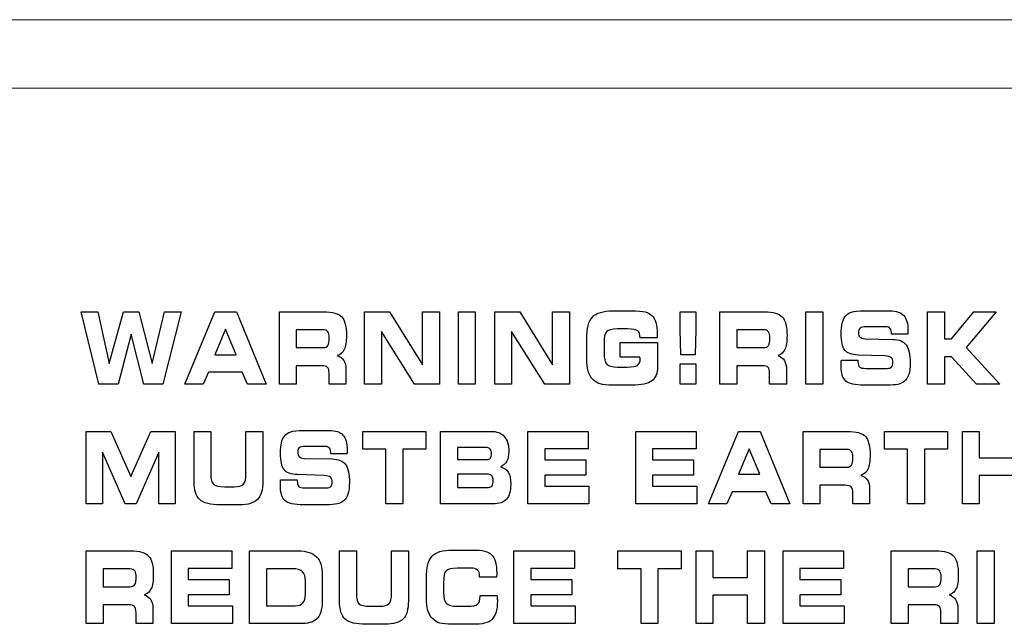
# Model space of a CAD drawing. Units: millimetres. Extents: x -947 to 680, y 488 to 1635.
# Drawn here: x -458 to -437, y 873 to 886 of the extents above; entities that cross this region are included whole.
import ezdxf

# ---------------------------------------------------------------- set-up
doc = ezdxf.new("R2010")
doc.units = ezdxf.units.MM

msp = doc.modelspace()

# ---------------------------------------------------------------- linework, layer by layer
at = {"lineweight": 15}
for points in [[(-201.398, 885.725), (-201.398, 885.725), (-623.51, 885.725), (-623.51, 885.725)], [(-201.398, 884.249), (-201.398, 884.249), (-623.51, 884.249), (-623.51, 884.249)]]:
    msp.add_open_spline(points, degree=3, dxfattribs=at)
for points in [[(-456.489, 877.853), (-456.489, 877.853), (-456.871, 879.419), (-456.871, 879.419)], [(-456.871, 879.419), (-456.871, 879.419), (-456.507, 879.419), (-456.507, 879.419)], [(-456.507, 879.419), (-456.507, 879.419), (-456.261, 878.305), (-456.261, 878.305)], [(-456.261, 878.305), (-456.261, 878.305), (-455.956, 879.419), (-455.956, 879.419)], [(-455.956, 879.419), (-455.956, 879.419), (-455.622, 879.419), (-455.622, 879.419)], [(-455.622, 879.419), (-455.622, 879.419), (-455.333, 878.305), (-455.333, 878.305)], [(-455.333, 878.305), (-455.333, 878.305), (-455.07, 879.419), (-455.07, 879.419)], [(-454.707, 879.419), (-454.707, 879.419), (-455.106, 877.853), (-455.106, 877.853)], [(-455.07, 879.419), (-455.07, 879.419), (-454.707, 879.419), (-454.707, 879.419)], [(-454.632, 877.853), (-454.632, 877.853), (-453.981, 879.419), (-453.981, 879.419)], [(-453.981, 879.419), (-453.981, 879.419), (-453.517, 879.419), (-453.517, 879.419)], [(-453.517, 879.419), (-453.517, 879.419), (-452.877, 877.853), (-452.877, 877.853)], [(-452.589, 877.853), (-452.589, 877.853), (-452.589, 879.419), (-452.589, 879.419)], [(-452.589, 879.419), (-452.589, 879.419), (-451.631, 879.419), (-451.631, 879.419)], [(-451.631, 879.419), (-451.442, 879.419), (-451.313, 879.382), (-451.245, 879.308)], [(-450.749, 877.853), (-450.749, 877.853), (-450.749, 879.419), (-450.749, 879.419)], [(-450.749, 879.419), (-450.749, 879.419), (-450.21, 879.419), (-450.21, 879.419)], [(-450.21, 879.419), (-450.21, 879.419), (-449.5, 878.27), (-449.5, 878.27)], [(-449.5, 878.27), (-449.5, 878.27), (-449.5, 879.419), (-449.5, 879.419)], [(-449.5, 879.419), (-449.5, 879.419), (-449.137, 879.419), (-449.137, 879.419)], [(-449.137, 879.419), (-449.137, 879.419), (-449.137, 877.853), (-449.137, 877.853)], [(-448.726, 877.853), (-448.726, 877.853), (-448.726, 879.419), (-448.726, 879.419)], [(-448.726, 879.419), (-448.726, 879.419), (-448.361, 879.419), (-448.361, 879.419)], [(-448.361, 879.419), (-448.361, 879.419), (-448.361, 877.853), (-448.361, 877.853)], [(-447.942, 877.853), (-447.942, 877.853), (-447.942, 879.419), (-447.942, 879.419)], [(-447.942, 879.419), (-447.942, 879.419), (-447.403, 879.419), (-447.403, 879.419)], [(-447.403, 879.419), (-447.403, 879.419), (-446.692, 878.27), (-446.692, 878.27)], [(-446.692, 878.27), (-446.692, 878.27), (-446.692, 879.419), (-446.692, 879.419)], [(-446.692, 879.419), (-446.692, 879.419), (-446.33, 879.419), (-446.33, 879.419)], [(-446.33, 879.419), (-446.33, 879.419), (-446.33, 877.853), (-446.33, 877.853)], [(-445.833, 879.305), (-445.752, 879.393), (-445.605, 879.438), (-445.392, 879.438)], [(-445.392, 879.438), (-445.392, 879.438), (-444.985, 879.438), (-444.985, 879.438)], [(-444.985, 879.438), (-444.854, 879.438), (-444.757, 879.43), (-444.695, 879.415)], [(-444.695, 879.415), (-444.632, 879.399), (-444.582, 879.373), (-444.547, 879.337)], [(-443.937, 879.027), (-443.937, 879.027), (-443.937, 879.419), (-443.937, 879.419)], [(-443.937, 879.419), (-443.937, 879.419), (-443.599, 879.419), (-443.599, 879.419)], [(-443.599, 879.419), (-443.599, 879.419), (-443.599, 879.027), (-443.599, 879.027)], [(-443.08, 877.853), (-443.08, 877.853), (-443.08, 879.419), (-443.08, 879.419)], [(-443.08, 879.419), (-443.08, 879.419), (-442.122, 879.419), (-442.122, 879.419)], [(-442.122, 879.419), (-441.933, 879.419), (-441.805, 879.382), (-441.736, 879.308)], [(-441.228, 877.853), (-441.228, 877.853), (-441.228, 879.419), (-441.228, 879.419)], [(-441.228, 879.419), (-441.228, 879.419), (-440.863, 879.419), (-440.863, 879.419)], [(-440.863, 879.419), (-440.863, 879.419), (-440.863, 877.853), (-440.863, 877.853)], [(-440.378, 879.318), (-440.343, 879.361), (-440.298, 879.392), (-440.241, 879.411)], [(-440.241, 879.411), (-440.186, 879.429), (-440.094, 879.438), (-439.968, 879.438)], [(-439.968, 879.438), (-439.968, 879.438), (-439.412, 879.438), (-439.412, 879.438)], [(-439.412, 879.438), (-439.274, 879.438), (-439.175, 879.405), (-439.114, 879.339)], [(-438.599, 877.853), (-438.599, 877.853), (-438.599, 879.419), (-438.599, 879.419)], [(-438.599, 879.419), (-438.599, 879.419), (-438.235, 879.419), (-438.235, 879.419)], [(-438.235, 879.419), (-438.235, 879.419), (-438.235, 878.837), (-438.235, 878.837)], [(-438.082, 878.837), (-438.082, 878.837), (-437.604, 879.419), (-437.604, 879.419)], [(-437.121, 879.419), (-437.121, 879.419), (-437.766, 878.646), (-437.766, 878.646)], [(-437.604, 879.419), (-437.604, 879.419), (-437.121, 879.419), (-437.121, 879.419)], [(-445.954, 878.835), (-445.954, 879.059), (-445.914, 879.216), (-445.833, 879.305)], [(-444.547, 879.337), (-444.51, 879.299), (-444.482, 879.248), (-444.464, 879.184)], [(-440.442, 879.173), (-440.429, 879.231), (-440.407, 879.279), (-440.378, 879.318)], [(-453.755, 879.044), (-453.755, 879.044), (-453.981, 878.49), (-453.981, 878.49)], [(-453.523, 878.49), (-453.523, 878.49), (-453.755, 879.044), (-453.755, 879.044)], [(-451.644, 879.029), (-451.644, 879.029), (-452.224, 879.029), (-452.224, 879.029)], [(-452.224, 879.029), (-452.224, 879.029), (-452.224, 878.646), (-452.224, 878.646)], [(-449.67, 877.853), (-449.67, 877.853), (-450.386, 878.992), (-450.386, 878.992)], [(-450.386, 878.992), (-450.386, 878.992), (-450.386, 877.853), (-450.386, 877.853)], [(-446.863, 877.853), (-446.863, 877.853), (-447.578, 878.992), (-447.578, 878.992)], [(-447.578, 878.992), (-447.578, 878.992), (-447.578, 877.853), (-447.578, 877.853)], [(-445.53, 878.988), (-445.564, 878.948), (-445.582, 878.865), (-445.582, 878.738)], [(-445.29, 879.047), (-445.415, 879.047), (-445.494, 879.027), (-445.53, 878.988)], [(-445.078, 879.047), (-445.078, 879.047), (-445.29, 879.047), (-445.29, 879.047)], [(-444.854, 879.007), (-444.887, 879.033), (-444.962, 879.047), (-445.078, 879.047)], [(-444.804, 878.858), (-444.804, 878.93), (-444.821, 878.98), (-444.854, 879.007)], [(-443.926, 878.488), (-443.926, 878.488), (-443.937, 879.027), (-443.937, 879.027)], [(-443.599, 879.027), (-443.599, 879.027), (-443.616, 878.488), (-443.616, 878.488)], [(-442.136, 879.029), (-442.136, 879.029), (-442.715, 879.029), (-442.715, 879.029)], [(-442.715, 879.029), (-442.715, 879.029), (-442.715, 878.646), (-442.715, 878.646)], [(-442.036, 878.987), (-442.056, 879.015), (-442.09, 879.029), (-442.136, 879.029)], [(-439.918, 879.094), (-439.987, 879.094), (-440.034, 879.085), (-440.056, 879.067)], [(-439.498, 879.094), (-439.498, 879.094), (-439.918, 879.094), (-439.918, 879.094)], [(-439.407, 879.055), (-439.427, 879.081), (-439.458, 879.094), (-439.498, 879.094)], [(-439.377, 878.939), (-439.377, 878.99), (-439.387, 879.029), (-439.407, 879.055)], [(-439.024, 878.987), (-439.024, 878.975), (-439.025, 878.957), (-439.027, 878.932)], [(-455.792, 878.932), (-455.792, 878.932), (-456.072, 877.853), (-456.072, 877.853)], [(-455.517, 877.853), (-455.517, 877.853), (-455.792, 878.932), (-455.792, 878.932)], [(-445.954, 878.408), (-445.954, 878.408), (-445.954, 878.835), (-445.954, 878.835)], [(-445.234, 878.439), (-445.234, 878.439), (-445.234, 878.755), (-445.234, 878.755)], [(-445.234, 878.755), (-445.234, 878.755), (-444.427, 878.755), (-444.427, 878.755)], [(-444.804, 878.854), (-444.804, 878.854), (-444.804, 878.858), (-444.804, 878.858)], [(-444.439, 878.854), (-444.439, 878.854), (-444.804, 878.854), (-444.804, 878.854)], [(-444.438, 878.889), (-444.438, 878.876), (-444.438, 878.865), (-444.439, 878.854)], [(-444.427, 878.755), (-444.427, 878.755), (-444.427, 878.241), (-444.427, 878.241)], [(-440.059, 878.874), (-440.039, 878.853), (-440.002, 878.841), (-439.947, 878.835)], [(-439.947, 878.835), (-439.947, 878.835), (-439.347, 878.822), (-439.347, 878.822)], [(-439.377, 878.932), (-439.377, 878.932), (-439.377, 878.939), (-439.377, 878.939)], [(-439.027, 878.932), (-439.027, 878.932), (-439.377, 878.932), (-439.377, 878.932)], [(-439.347, 878.822), (-439.211, 878.818), (-439.114, 878.777), (-439.059, 878.702)], [(-438.235, 878.837), (-438.235, 878.837), (-438.082, 878.837), (-438.082, 878.837)], [(-452.224, 878.646), (-452.224, 878.646), (-451.644, 878.646), (-451.644, 878.646)], [(-451.644, 878.646), (-451.596, 878.646), (-451.562, 878.661), (-451.542, 878.69)], [(-451.188, 878.604), (-451.218, 878.538), (-451.269, 878.494), (-451.341, 878.471)], [(-445.582, 878.738), (-445.582, 878.738), (-445.582, 878.521), (-445.582, 878.521)], [(-442.715, 878.646), (-442.715, 878.646), (-442.136, 878.646), (-442.136, 878.646)], [(-442.136, 878.646), (-442.087, 878.646), (-442.053, 878.661), (-442.034, 878.69)], [(-441.679, 878.604), (-441.71, 878.538), (-441.761, 878.494), (-441.832, 878.471)], [(-440.096, 878.484), (-440.239, 878.489), (-440.336, 878.525), (-440.387, 878.592)], [(-437.766, 878.646), (-437.766, 878.646), (-437.036, 877.853), (-437.036, 877.853)], [(-453.981, 878.49), (-453.981, 878.49), (-453.523, 878.49), (-453.523, 878.49)], [(-451.341, 878.471), (-451.278, 878.452), (-451.231, 878.417), (-451.199, 878.367)], [(-451.199, 878.367), (-451.168, 878.317), (-451.152, 878.253), (-451.152, 878.174)], [(-445.922, 878.133), (-445.943, 878.205), (-445.954, 878.297), (-445.954, 878.408)], [(-445.582, 878.521), (-445.582, 878.408), (-445.563, 878.33), (-445.523, 878.288)], [(-444.806, 878.439), (-444.806, 878.439), (-445.234, 878.439), (-445.234, 878.439)], [(-444.806, 878.433), (-444.806, 878.435), (-444.806, 878.437), (-444.806, 878.439)], [(-443.616, 878.488), (-443.616, 878.488), (-443.926, 878.488), (-443.926, 878.488)], [(-441.832, 878.471), (-441.769, 878.452), (-441.722, 878.417), (-441.69, 878.367)], [(-441.69, 878.367), (-441.659, 878.317), (-441.643, 878.253), (-441.643, 878.174)], [(-440.464, 878.295), (-440.463, 878.316), (-440.462, 878.343), (-440.46, 878.373)], [(-440.46, 878.373), (-440.46, 878.373), (-440.101, 878.375), (-440.101, 878.375)], [(-440.101, 878.375), (-440.101, 878.375), (-440.101, 878.346), (-440.101, 878.346)], [(-440.101, 878.346), (-440.101, 878.287), (-440.09, 878.247), (-440.068, 878.227)], [(-439.524, 878.467), (-439.524, 878.467), (-440.096, 878.484), (-440.096, 878.484)], [(-439.381, 878.426), (-439.403, 878.447), (-439.451, 878.46), (-439.524, 878.467)], [(-438.082, 878.445), (-438.082, 878.445), (-438.235, 878.445), (-438.235, 878.445)], [(-438.235, 878.445), (-438.235, 878.445), (-438.235, 877.853), (-438.235, 877.853)], [(-437.542, 877.853), (-437.542, 877.853), (-438.082, 878.445), (-438.082, 878.445)], [(-454.119, 878.114), (-454.119, 878.114), (-454.235, 877.853), (-454.235, 877.853)], [(-453.393, 878.114), (-453.393, 878.114), (-454.119, 878.114), (-454.119, 878.114)], [(-453.277, 877.853), (-453.277, 877.853), (-453.393, 878.114), (-453.393, 878.114)], [(-451.681, 878.254), (-451.681, 878.254), (-452.224, 878.254), (-452.224, 878.254)], [(-452.224, 878.254), (-452.224, 878.254), (-452.224, 877.853), (-452.224, 877.853)], [(-451.549, 878.219), (-451.571, 878.242), (-451.615, 878.254), (-451.681, 878.254)], [(-451.517, 878.092), (-451.517, 878.154), (-451.527, 878.196), (-451.549, 878.219)], [(-451.152, 878.174), (-451.152, 878.174), (-451.152, 877.853), (-451.152, 877.853)], [(-445.817, 877.949), (-445.865, 877.999), (-445.9, 878.06), (-445.922, 878.133)], [(-445.523, 878.288), (-445.484, 878.246), (-445.405, 878.225), (-445.289, 878.225)], [(-445.289, 878.225), (-445.289, 878.225), (-445.078, 878.225), (-445.078, 878.225)], [(-445.078, 878.225), (-444.973, 878.225), (-444.902, 878.238), (-444.862, 878.262)], [(-444.427, 878.241), (-444.427, 878.094), (-444.469, 877.989), (-444.551, 877.927)], [(-443.937, 877.853), (-443.937, 877.853), (-443.937, 878.297), (-443.937, 878.297)], [(-443.937, 878.297), (-443.937, 878.297), (-443.599, 878.297), (-443.599, 878.297)], [(-443.599, 878.297), (-443.599, 878.297), (-443.599, 877.853), (-443.599, 877.853)], [(-442.172, 878.254), (-442.172, 878.254), (-442.715, 878.254), (-442.715, 878.254)], [(-442.715, 878.254), (-442.715, 878.254), (-442.715, 877.853), (-442.715, 877.853)], [(-442.041, 878.219), (-442.063, 878.242), (-442.107, 878.254), (-442.172, 878.254)], [(-442.008, 878.092), (-442.008, 878.154), (-442.018, 878.196), (-442.041, 878.219)], [(-441.643, 878.174), (-441.643, 878.174), (-441.643, 877.853), (-441.643, 877.853)], [(-440.068, 878.227), (-440.046, 878.206), (-440, 878.196), (-439.93, 878.196)], [(-439.93, 878.196), (-439.93, 878.196), (-439.473, 878.196), (-439.473, 878.196)], [(-439.473, 878.196), (-439.428, 878.196), (-439.396, 878.206), (-439.377, 878.226)], [(-451.517, 877.853), (-451.517, 877.853), (-451.517, 878.092), (-451.517, 878.092)], [(-445.666, 877.86), (-445.725, 877.878), (-445.776, 877.908), (-445.817, 877.949)], [(-444.551, 877.927), (-444.634, 877.865), (-444.779, 877.834), (-444.985, 877.834)], [(-442.008, 877.853), (-442.008, 877.853), (-442.008, 878.092), (-442.008, 878.092)], [(-439.965, 877.834), (-440.164, 877.834), (-440.297, 877.864), (-440.364, 877.922)], [(-439.11, 877.909), (-439.142, 877.882), (-439.185, 877.863), (-439.24, 877.851)], [(-439.006, 878.061), (-439.027, 878.002), (-439.061, 877.951), (-439.11, 877.909)], [(-456.072, 877.853), (-456.072, 877.853), (-456.489, 877.853), (-456.489, 877.853)], [(-455.106, 877.853), (-455.106, 877.853), (-455.517, 877.853), (-455.517, 877.853)], [(-454.235, 877.853), (-454.235, 877.853), (-454.632, 877.853), (-454.632, 877.853)], [(-452.877, 877.853), (-452.877, 877.853), (-453.277, 877.853), (-453.277, 877.853)], [(-452.224, 877.853), (-452.224, 877.853), (-452.589, 877.853), (-452.589, 877.853)], [(-451.152, 877.853), (-451.152, 877.853), (-451.517, 877.853), (-451.517, 877.853)], [(-450.386, 877.853), (-450.386, 877.853), (-450.749, 877.853), (-450.749, 877.853)], [(-449.137, 877.853), (-449.137, 877.853), (-449.67, 877.853), (-449.67, 877.853)], [(-448.361, 877.853), (-448.361, 877.853), (-448.726, 877.853), (-448.726, 877.853)], [(-447.578, 877.853), (-447.578, 877.853), (-447.942, 877.853), (-447.942, 877.853)], [(-446.33, 877.853), (-446.33, 877.853), (-446.863, 877.853), (-446.863, 877.853)], [(-445.391, 877.834), (-445.515, 877.834), (-445.607, 877.843), (-445.666, 877.86)], [(-444.985, 877.834), (-444.985, 877.834), (-445.391, 877.834), (-445.391, 877.834)], [(-443.599, 877.853), (-443.599, 877.853), (-443.937, 877.853), (-443.937, 877.853)], [(-442.715, 877.853), (-442.715, 877.853), (-443.08, 877.853), (-443.08, 877.853)], [(-441.643, 877.853), (-441.643, 877.853), (-442.008, 877.853), (-442.008, 877.853)], [(-440.863, 877.853), (-440.863, 877.853), (-441.228, 877.853), (-441.228, 877.853)], [(-439.479, 877.834), (-439.479, 877.834), (-439.965, 877.834), (-439.965, 877.834)], [(-439.24, 877.851), (-439.295, 877.84), (-439.375, 877.834), (-439.479, 877.834)], [(-438.235, 877.853), (-438.235, 877.853), (-438.599, 877.853), (-438.599, 877.853)], [(-437.036, 877.853), (-437.036, 877.853), (-437.542, 877.853), (-437.542, 877.853)], [(-456.761, 875.272), (-456.761, 875.272), (-456.761, 876.837), (-456.761, 876.837)], [(-456.761, 876.837), (-456.761, 876.837), (-456.224, 876.837), (-456.224, 876.837)], [(-456.224, 876.837), (-456.224, 876.837), (-455.798, 875.859), (-455.798, 875.859)], [(-455.798, 875.859), (-455.798, 875.859), (-455.366, 876.837), (-455.366, 876.837)], [(-455.366, 876.837), (-455.366, 876.837), (-454.836, 876.837), (-454.836, 876.837)], [(-454.836, 876.837), (-454.836, 876.837), (-454.836, 875.272), (-454.836, 875.272)], [(-454.432, 876.837), (-454.432, 876.837), (-454.069, 876.837), (-454.069, 876.837)], [(-454.432, 875.76), (-454.432, 875.76), (-454.432, 876.837), (-454.432, 876.837)], [(-454.069, 876.837), (-454.069, 876.837), (-454.069, 875.909), (-454.069, 875.909)], [(-453.311, 875.909), (-453.311, 875.909), (-453.311, 876.837), (-453.311, 876.837)], [(-453.311, 876.837), (-453.311, 876.837), (-452.946, 876.837), (-452.946, 876.837)], [(-452.946, 876.837), (-452.946, 876.837), (-452.946, 875.76), (-452.946, 875.76)], [(-452.345, 876.829), (-452.288, 876.847), (-452.197, 876.856), (-452.071, 876.856)], [(-452.071, 876.856), (-452.071, 876.856), (-451.515, 876.856), (-451.515, 876.856)], [(-451.515, 876.856), (-451.377, 876.856), (-451.278, 876.823), (-451.217, 876.757)], [(-450.79, 876.453), (-450.79, 876.453), (-450.79, 876.837), (-450.79, 876.837)], [(-450.79, 876.837), (-450.79, 876.837), (-449.429, 876.837), (-449.429, 876.837)], [(-449.429, 876.837), (-449.429, 876.837), (-449.429, 876.453), (-449.429, 876.453)], [(-449.109, 875.272), (-449.109, 875.272), (-449.109, 876.837), (-449.109, 876.837)], [(-449.109, 876.837), (-449.109, 876.837), (-448.035, 876.837), (-448.035, 876.837)], [(-448.035, 876.837), (-447.902, 876.837), (-447.802, 876.801), (-447.736, 876.729)], [(-447.226, 875.272), (-447.226, 875.272), (-447.226, 876.837), (-447.226, 876.837)], [(-447.226, 876.837), (-447.226, 876.837), (-445.922, 876.837), (-445.922, 876.837)], [(-445.922, 876.837), (-445.922, 876.837), (-445.922, 876.456), (-445.922, 876.456)], [(-444.899, 875.272), (-444.899, 875.272), (-444.899, 876.837), (-444.899, 876.837)], [(-444.899, 876.837), (-444.899, 876.837), (-443.596, 876.837), (-443.596, 876.837)], [(-443.596, 876.837), (-443.596, 876.837), (-443.596, 876.456), (-443.596, 876.456)], [(-443.33, 875.272), (-443.33, 875.272), (-442.678, 876.837), (-442.678, 876.837)], [(-442.678, 876.837), (-442.678, 876.837), (-442.214, 876.837), (-442.214, 876.837)], [(-442.214, 876.837), (-442.214, 876.837), (-441.574, 875.272), (-441.574, 875.272)], [(-441.286, 875.272), (-441.286, 875.272), (-441.286, 876.837), (-441.286, 876.837)], [(-441.286, 876.837), (-441.286, 876.837), (-440.328, 876.837), (-440.328, 876.837)], [(-440.328, 876.837), (-440.139, 876.837), (-440.01, 876.8), (-439.942, 876.727)], [(-439.531, 876.453), (-439.531, 876.453), (-439.531, 876.837), (-439.531, 876.837)], [(-439.531, 876.837), (-439.531, 876.837), (-438.169, 876.837), (-438.169, 876.837)], [(-438.169, 876.837), (-438.169, 876.837), (-438.169, 876.453), (-438.169, 876.453)], [(-437.846, 875.272), (-437.846, 875.272), (-437.846, 876.837), (-437.846, 876.837)], [(-437.846, 876.837), (-437.846, 876.837), (-437.483, 876.837), (-437.483, 876.837)], [(-437.483, 876.837), (-437.483, 876.837), (-437.483, 876.262), (-437.483, 876.262)], [(-452.545, 876.591), (-452.531, 876.649), (-452.51, 876.698), (-452.481, 876.736)], [(-452.481, 876.736), (-452.446, 876.78), (-452.4, 876.811), (-452.345, 876.829)], [(-452.02, 876.512), (-452.09, 876.512), (-452.137, 876.503), (-452.159, 876.485)], [(-451.601, 876.512), (-451.601, 876.512), (-452.02, 876.512), (-452.02, 876.512)], [(-451.51, 876.473), (-451.531, 876.5), (-451.56, 876.512), (-451.601, 876.512)], [(-451.48, 876.357), (-451.48, 876.409), (-451.49, 876.447), (-451.51, 876.473)], [(-450.291, 876.453), (-450.291, 876.453), (-450.79, 876.453), (-450.79, 876.453)], [(-450.291, 875.272), (-450.291, 875.272), (-450.291, 876.453), (-450.291, 876.453)], [(-449.429, 876.453), (-449.429, 876.453), (-449.928, 876.453), (-449.928, 876.453)], [(-449.928, 876.453), (-449.928, 876.453), (-449.928, 875.272), (-449.928, 875.272)], [(-448.106, 876.486), (-448.106, 876.486), (-448.746, 876.486), (-448.746, 876.486)], [(-448.746, 876.486), (-448.746, 876.486), (-448.746, 876.227), (-448.746, 876.227)], [(-448.038, 876.45), (-448.055, 876.474), (-448.078, 876.486), (-448.106, 876.486)], [(-445.922, 876.456), (-445.922, 876.456), (-446.862, 876.456), (-446.862, 876.456)], [(-446.862, 876.456), (-446.862, 876.456), (-446.862, 876.219), (-446.862, 876.219)], [(-443.596, 876.456), (-443.596, 876.456), (-444.536, 876.456), (-444.536, 876.456)], [(-444.536, 876.456), (-444.536, 876.456), (-444.536, 876.219), (-444.536, 876.219)], [(-442.452, 876.463), (-442.452, 876.463), (-442.678, 875.909), (-442.678, 875.909)], [(-442.22, 875.909), (-442.22, 875.909), (-442.452, 876.463), (-442.452, 876.463)], [(-440.342, 876.447), (-440.342, 876.447), (-440.921, 876.447), (-440.921, 876.447)], [(-440.921, 876.447), (-440.921, 876.447), (-440.921, 876.064), (-440.921, 876.064)], [(-440.241, 876.405), (-440.262, 876.433), (-440.296, 876.447), (-440.342, 876.447)], [(-439.032, 876.453), (-439.032, 876.453), (-439.531, 876.453), (-439.531, 876.453)], [(-439.032, 875.272), (-439.032, 875.272), (-439.032, 876.453), (-439.032, 876.453)], [(-438.169, 876.453), (-438.169, 876.453), (-438.668, 876.453), (-438.668, 876.453)], [(-438.668, 876.453), (-438.668, 876.453), (-438.668, 875.272), (-438.668, 875.272)], [(-455.919, 875.272), (-455.919, 875.272), (-456.408, 876.387), (-456.408, 876.387)], [(-456.408, 876.387), (-456.408, 876.387), (-456.408, 875.272), (-456.408, 875.272)], [(-455.188, 876.387), (-455.188, 876.387), (-455.681, 875.272), (-455.681, 875.272)], [(-455.188, 875.272), (-455.188, 875.272), (-455.188, 876.387), (-455.188, 876.387)], [(-452.162, 876.292), (-452.142, 876.272), (-452.104, 876.259), (-452.05, 876.254)], [(-452.05, 876.254), (-452.05, 876.254), (-451.451, 876.241), (-451.451, 876.241)], [(-451.48, 876.35), (-451.48, 876.35), (-451.48, 876.357), (-451.48, 876.357)], [(-451.13, 876.35), (-451.13, 876.35), (-451.48, 876.35), (-451.48, 876.35)], [(-451.451, 876.241), (-451.314, 876.236), (-451.217, 876.196), (-451.162, 876.12)], [(-451.127, 876.405), (-451.127, 876.394), (-451.128, 876.376), (-451.13, 876.35)], [(-448.746, 876.227), (-448.746, 876.227), (-448.106, 876.227), (-448.106, 876.227)], [(-448.106, 876.227), (-448.075, 876.227), (-448.052, 876.238), (-448.036, 876.26)], [(-446.862, 876.219), (-446.862, 876.219), (-445.977, 876.219), (-445.977, 876.219)], [(-445.977, 876.219), (-445.977, 876.219), (-445.977, 875.89), (-445.977, 875.89)], [(-444.536, 876.219), (-444.536, 876.219), (-443.65, 876.219), (-443.65, 876.219)], [(-443.65, 876.219), (-443.65, 876.219), (-443.65, 875.89), (-443.65, 875.89)], [(-437.483, 876.262), (-437.483, 876.262), (-436.736, 876.262), (-436.736, 876.262)], [(-452.199, 875.903), (-452.342, 875.908), (-452.439, 875.944), (-452.489, 876.01)], [(-447.681, 876.195), (-447.709, 876.141), (-447.754, 876.099), (-447.814, 876.068)], [(-447.814, 876.068), (-447.739, 876.053), (-447.684, 876.014), (-447.649, 875.955)], [(-440.921, 876.064), (-440.921, 876.064), (-440.342, 876.064), (-440.342, 876.064)], [(-440.342, 876.064), (-440.293, 876.064), (-440.259, 876.079), (-440.24, 876.109)], [(-454.069, 875.909), (-454.069, 875.803), (-454.05, 875.731), (-454.014, 875.696)], [(-453.363, 875.699), (-453.328, 875.737), (-453.311, 875.807), (-453.311, 875.909)], [(-452.567, 875.714), (-452.566, 875.735), (-452.565, 875.761), (-452.563, 875.792)], [(-452.563, 875.792), (-452.563, 875.792), (-452.204, 875.793), (-452.204, 875.793)], [(-452.204, 875.793), (-452.204, 875.793), (-452.204, 875.765), (-452.204, 875.765)], [(-451.627, 875.886), (-451.627, 875.886), (-452.199, 875.903), (-452.199, 875.903)], [(-451.484, 875.845), (-451.506, 875.865), (-451.554, 875.878), (-451.627, 875.886)], [(-448.073, 875.909), (-448.073, 875.909), (-448.746, 875.909), (-448.746, 875.909)], [(-448.746, 875.909), (-448.746, 875.909), (-448.746, 875.627), (-448.746, 875.627)], [(-448, 875.871), (-448.018, 875.896), (-448.043, 875.909), (-448.073, 875.909)], [(-445.977, 875.89), (-445.977, 875.89), (-446.862, 875.89), (-446.862, 875.89)], [(-446.862, 875.89), (-446.862, 875.89), (-446.862, 875.65), (-446.862, 875.65)], [(-443.65, 875.89), (-443.65, 875.89), (-444.536, 875.89), (-444.536, 875.89)], [(-444.536, 875.89), (-444.536, 875.89), (-444.536, 875.65), (-444.536, 875.65)], [(-442.678, 875.909), (-442.678, 875.909), (-442.22, 875.909), (-442.22, 875.909)], [(-440.038, 875.89), (-439.975, 875.87), (-439.928, 875.836), (-439.896, 875.786)], [(-439.896, 875.786), (-439.865, 875.736), (-439.849, 875.671), (-439.849, 875.592)], [(-436.736, 875.883), (-436.736, 875.883), (-437.483, 875.883), (-437.483, 875.883)], [(-437.483, 875.883), (-437.483, 875.883), (-437.483, 875.272), (-437.483, 875.272)], [(-454.309, 875.363), (-454.391, 875.437), (-454.432, 875.569), (-454.432, 875.76)], [(-454.014, 875.696), (-453.977, 875.66), (-453.898, 875.641), (-453.775, 875.641)], [(-453.775, 875.641), (-453.775, 875.641), (-453.568, 875.641), (-453.568, 875.641)], [(-453.568, 875.641), (-453.466, 875.641), (-453.398, 875.661), (-453.363, 875.699)], [(-452.946, 875.76), (-452.946, 875.576), (-452.984, 875.445), (-453.06, 875.368)], [(-452.204, 875.765), (-452.204, 875.706), (-452.193, 875.666), (-452.171, 875.645)], [(-452.171, 875.645), (-452.149, 875.625), (-452.103, 875.614), (-452.033, 875.614)], [(-452.033, 875.614), (-452.033, 875.614), (-451.576, 875.614), (-451.576, 875.614)], [(-451.576, 875.614), (-451.531, 875.614), (-451.499, 875.624), (-451.479, 875.644)], [(-448.746, 875.627), (-448.746, 875.627), (-448.073, 875.627), (-448.073, 875.627)], [(-448.073, 875.627), (-448.041, 875.627), (-448.016, 875.639), (-447.999, 875.664)], [(-446.862, 875.65), (-446.862, 875.65), (-445.908, 875.65), (-445.908, 875.65)], [(-445.908, 875.65), (-445.908, 875.65), (-445.908, 875.272), (-445.908, 875.272)], [(-444.536, 875.65), (-444.536, 875.65), (-443.582, 875.65), (-443.582, 875.65)], [(-443.582, 875.65), (-443.582, 875.65), (-443.582, 875.272), (-443.582, 875.272)], [(-440.378, 875.672), (-440.378, 875.672), (-440.921, 875.672), (-440.921, 875.672)], [(-440.921, 875.672), (-440.921, 875.672), (-440.921, 875.272), (-440.921, 875.272)], [(-440.247, 875.637), (-440.269, 875.661), (-440.313, 875.672), (-440.378, 875.672)], [(-440.213, 875.51), (-440.213, 875.572), (-440.225, 875.614), (-440.247, 875.637)], [(-439.849, 875.592), (-439.849, 875.592), (-439.849, 875.272), (-439.849, 875.272)], [(-453.859, 875.252), (-454.077, 875.252), (-454.227, 875.289), (-454.309, 875.363)], [(-453.06, 875.368), (-453.135, 875.291), (-453.266, 875.252), (-453.452, 875.252)], [(-451.109, 875.48), (-451.13, 875.42), (-451.164, 875.369), (-451.213, 875.327)], [(-447.687, 875.372), (-447.748, 875.305), (-447.845, 875.272), (-447.979, 875.272)], [(-442.816, 875.532), (-442.816, 875.532), (-442.932, 875.272), (-442.932, 875.272)], [(-442.09, 875.532), (-442.09, 875.532), (-442.816, 875.532), (-442.816, 875.532)], [(-441.974, 875.272), (-441.974, 875.272), (-442.09, 875.532), (-442.09, 875.532)], [(-440.213, 875.272), (-440.213, 875.272), (-440.213, 875.51), (-440.213, 875.51)], [(-456.408, 875.272), (-456.408, 875.272), (-456.761, 875.272), (-456.761, 875.272)], [(-455.681, 875.272), (-455.681, 875.272), (-455.919, 875.272), (-455.919, 875.272)], [(-454.836, 875.272), (-454.836, 875.272), (-455.188, 875.272), (-455.188, 875.272)], [(-453.452, 875.252), (-453.452, 875.252), (-453.859, 875.252), (-453.859, 875.252)], [(-452.068, 875.252), (-452.267, 875.252), (-452.4, 875.282), (-452.468, 875.34)], [(-451.582, 875.252), (-451.582, 875.252), (-452.068, 875.252), (-452.068, 875.252)], [(-451.343, 875.27), (-451.398, 875.258), (-451.478, 875.252), (-451.582, 875.252)], [(-451.213, 875.327), (-451.244, 875.301), (-451.288, 875.281), (-451.343, 875.27)], [(-449.928, 875.272), (-449.928, 875.272), (-450.291, 875.272), (-450.291, 875.272)], [(-447.979, 875.272), (-447.979, 875.272), (-449.109, 875.272), (-449.109, 875.272)], [(-445.908, 875.272), (-445.908, 875.272), (-447.226, 875.272), (-447.226, 875.272)], [(-443.582, 875.272), (-443.582, 875.272), (-444.899, 875.272), (-444.899, 875.272)], [(-442.932, 875.272), (-442.932, 875.272), (-443.33, 875.272), (-443.33, 875.272)], [(-441.574, 875.272), (-441.574, 875.272), (-441.974, 875.272), (-441.974, 875.272)], [(-440.921, 875.272), (-440.921, 875.272), (-441.286, 875.272), (-441.286, 875.272)], [(-439.849, 875.272), (-439.849, 875.272), (-440.213, 875.272), (-440.213, 875.272)], [(-438.668, 875.272), (-438.668, 875.272), (-439.032, 875.272), (-439.032, 875.272)], [(-437.483, 875.272), (-437.483, 875.272), (-437.846, 875.272), (-437.846, 875.272)], [(-456.757, 872.69), (-456.757, 872.69), (-456.757, 874.256), (-456.757, 874.256)], [(-456.757, 874.256), (-456.757, 874.256), (-455.798, 874.256), (-455.798, 874.256)], [(-455.798, 874.256), (-455.609, 874.256), (-455.481, 874.219), (-455.412, 874.145)], [(-454.92, 872.69), (-454.92, 872.69), (-454.92, 874.256), (-454.92, 874.256)], [(-454.92, 874.256), (-454.92, 874.256), (-453.617, 874.256), (-453.617, 874.256)], [(-453.617, 874.256), (-453.617, 874.256), (-453.617, 873.874), (-453.617, 873.874)], [(-453.231, 872.69), (-453.231, 872.69), (-453.231, 874.256), (-453.231, 874.256)], [(-453.231, 874.256), (-453.231, 874.256), (-452.185, 874.256), (-452.185, 874.256)], [(-452.185, 874.256), (-452.003, 874.256), (-451.87, 874.214), (-451.788, 874.13)], [(-451.788, 874.13), (-451.705, 874.047), (-451.663, 873.913), (-451.663, 873.73)], [(-451.291, 874.256), (-451.291, 874.256), (-450.928, 874.256), (-450.928, 874.256)], [(-451.291, 873.179), (-451.291, 873.179), (-451.291, 874.256), (-451.291, 874.256)], [(-450.928, 874.256), (-450.928, 874.256), (-450.928, 873.327), (-450.928, 873.327)], [(-450.169, 873.327), (-450.169, 873.327), (-450.169, 874.256), (-450.169, 874.256)], [(-450.169, 874.256), (-450.169, 874.256), (-449.805, 874.256), (-449.805, 874.256)], [(-449.805, 874.256), (-449.805, 874.256), (-449.805, 873.179), (-449.805, 873.179)], [(-449.416, 873.672), (-449.416, 873.896), (-449.375, 874.053), (-449.294, 874.142)], [(-449.294, 874.142), (-449.213, 874.23), (-449.066, 874.275), (-448.853, 874.275)], [(-448.853, 874.275), (-448.853, 874.275), (-448.446, 874.275), (-448.446, 874.275)], [(-448.446, 874.275), (-448.315, 874.275), (-448.218, 874.267), (-448.156, 874.252)], [(-448.156, 874.252), (-448.094, 874.236), (-448.045, 874.21), (-448.01, 874.174)], [(-448.01, 874.174), (-447.972, 874.136), (-447.944, 874.085), (-447.926, 874.021)], [(-447.526, 872.69), (-447.526, 872.69), (-447.526, 874.256), (-447.526, 874.256)], [(-447.526, 874.256), (-447.526, 874.256), (-446.223, 874.256), (-446.223, 874.256)], [(-446.223, 874.256), (-446.223, 874.256), (-446.223, 873.874), (-446.223, 873.874)], [(-445.281, 873.872), (-445.281, 873.872), (-445.281, 874.256), (-445.281, 874.256)], [(-445.281, 874.256), (-445.281, 874.256), (-443.919, 874.256), (-443.919, 874.256)], [(-443.919, 874.256), (-443.919, 874.256), (-443.919, 873.872), (-443.919, 873.872)], [(-443.596, 872.69), (-443.596, 872.69), (-443.596, 874.256), (-443.596, 874.256)], [(-443.596, 874.256), (-443.596, 874.256), (-443.233, 874.256), (-443.233, 874.256)], [(-443.233, 874.256), (-443.233, 874.256), (-443.233, 873.68), (-443.233, 873.68)], [(-442.486, 873.68), (-442.486, 873.68), (-442.486, 874.256), (-442.486, 874.256)], [(-442.486, 874.256), (-442.486, 874.256), (-442.12, 874.256), (-442.12, 874.256)], [(-442.12, 874.256), (-442.12, 874.256), (-442.12, 872.69), (-442.12, 872.69)], [(-441.717, 872.69), (-441.717, 872.69), (-441.717, 874.256), (-441.717, 874.256)], [(-441.717, 874.256), (-441.717, 874.256), (-440.414, 874.256), (-440.414, 874.256)], [(-440.414, 874.256), (-440.414, 874.256), (-440.414, 873.874), (-440.414, 873.874)], [(-439.383, 872.69), (-439.383, 872.69), (-439.383, 874.256), (-439.383, 874.256)], [(-439.383, 874.256), (-439.383, 874.256), (-438.424, 874.256), (-438.424, 874.256)], [(-438.424, 874.256), (-438.235, 874.256), (-438.106, 874.219), (-438.038, 874.145)], [(-437.53, 872.69), (-437.53, 872.69), (-437.53, 874.256), (-437.53, 874.256)], [(-437.53, 874.256), (-437.53, 874.256), (-437.165, 874.256), (-437.165, 874.256)], [(-437.165, 874.256), (-437.165, 874.256), (-437.165, 872.69), (-437.165, 872.69)], [(-455.812, 873.866), (-455.812, 873.866), (-456.391, 873.866), (-456.391, 873.866)], [(-456.391, 873.866), (-456.391, 873.866), (-456.391, 873.483), (-456.391, 873.483)], [(-455.712, 873.823), (-455.733, 873.852), (-455.766, 873.866), (-455.812, 873.866)], [(-453.617, 873.874), (-453.617, 873.874), (-454.557, 873.874), (-454.557, 873.874)], [(-454.557, 873.874), (-454.557, 873.874), (-454.557, 873.637), (-454.557, 873.637)], [(-452.296, 873.87), (-452.296, 873.87), (-452.867, 873.87), (-452.867, 873.87)], [(-452.867, 873.87), (-452.867, 873.87), (-452.867, 873.071), (-452.867, 873.071)], [(-452.092, 873.805), (-452.136, 873.848), (-452.204, 873.87), (-452.296, 873.87)], [(-448.751, 873.883), (-448.876, 873.883), (-448.956, 873.864), (-448.992, 873.824)], [(-448.459, 873.883), (-448.459, 873.883), (-448.751, 873.883), (-448.751, 873.883)], [(-448.313, 873.841), (-448.344, 873.869), (-448.393, 873.883), (-448.459, 873.883)], [(-446.223, 873.874), (-446.223, 873.874), (-447.162, 873.874), (-447.162, 873.874)], [(-447.162, 873.874), (-447.162, 873.874), (-447.162, 873.637), (-447.162, 873.637)], [(-444.782, 873.872), (-444.782, 873.872), (-445.281, 873.872), (-445.281, 873.872)], [(-444.782, 872.69), (-444.782, 872.69), (-444.782, 873.872), (-444.782, 873.872)], [(-443.919, 873.872), (-443.919, 873.872), (-444.418, 873.872), (-444.418, 873.872)], [(-444.418, 873.872), (-444.418, 873.872), (-444.418, 872.69), (-444.418, 872.69)], [(-440.414, 873.874), (-440.414, 873.874), (-441.353, 873.874), (-441.353, 873.874)], [(-441.353, 873.874), (-441.353, 873.874), (-441.353, 873.637), (-441.353, 873.637)], [(-438.438, 873.866), (-438.438, 873.866), (-439.017, 873.866), (-439.017, 873.866)], [(-439.017, 873.866), (-439.017, 873.866), (-439.017, 873.483), (-439.017, 873.483)], [(-438.338, 873.823), (-438.359, 873.852), (-438.392, 873.866), (-438.438, 873.866)], [(-452.027, 873.603), (-452.027, 873.694), (-452.049, 873.762), (-452.092, 873.805)], [(-451.663, 873.73), (-451.663, 873.73), (-451.663, 873.192), (-451.663, 873.192)], [(-449.416, 873.245), (-449.416, 873.245), (-449.416, 873.672), (-449.416, 873.672)], [(-448.992, 873.824), (-449.027, 873.785), (-449.045, 873.701), (-449.045, 873.576)], [(-448.267, 873.707), (-448.267, 873.768), (-448.282, 873.812), (-448.313, 873.841)], [(-448.267, 873.691), (-448.267, 873.691), (-448.267, 873.707), (-448.267, 873.707)], [(-447.902, 873.691), (-447.902, 873.691), (-448.267, 873.691), (-448.267, 873.691)], [(-447.899, 873.726), (-447.9, 873.714), (-447.901, 873.702), (-447.902, 873.691)], [(-443.233, 873.68), (-443.233, 873.68), (-442.486, 873.68), (-442.486, 873.68)], [(-456.391, 873.483), (-456.391, 873.483), (-455.812, 873.483), (-455.812, 873.483)], [(-455.812, 873.483), (-455.764, 873.483), (-455.729, 873.498), (-455.71, 873.527)], [(-455.355, 873.441), (-455.386, 873.375), (-455.437, 873.331), (-455.509, 873.308)], [(-454.557, 873.637), (-454.557, 873.637), (-453.671, 873.637), (-453.671, 873.637)], [(-453.671, 873.637), (-453.671, 873.637), (-453.671, 873.308), (-453.671, 873.308)], [(-452.027, 873.328), (-452.027, 873.328), (-452.027, 873.603), (-452.027, 873.603)], [(-449.045, 873.576), (-449.045, 873.576), (-449.045, 873.358), (-449.045, 873.358)], [(-447.162, 873.637), (-447.162, 873.637), (-446.277, 873.637), (-446.277, 873.637)], [(-446.277, 873.637), (-446.277, 873.637), (-446.277, 873.308), (-446.277, 873.308)], [(-441.353, 873.637), (-441.353, 873.637), (-440.468, 873.637), (-440.468, 873.637)], [(-440.468, 873.637), (-440.468, 873.637), (-440.468, 873.308), (-440.468, 873.308)], [(-439.017, 873.483), (-439.017, 873.483), (-438.438, 873.483), (-438.438, 873.483)], [(-438.438, 873.483), (-438.389, 873.483), (-438.355, 873.498), (-438.336, 873.527)], [(-437.981, 873.441), (-438.011, 873.375), (-438.063, 873.331), (-438.134, 873.308)], [(-455.509, 873.308), (-455.446, 873.289), (-455.398, 873.254), (-455.367, 873.204)], [(-453.671, 873.308), (-453.671, 873.308), (-454.557, 873.308), (-454.557, 873.308)], [(-454.557, 873.308), (-454.557, 873.308), (-454.557, 873.069), (-454.557, 873.069)], [(-452.081, 873.133), (-452.045, 873.174), (-452.027, 873.239), (-452.027, 873.328)], [(-450.928, 873.327), (-450.928, 873.221), (-450.909, 873.15), (-450.873, 873.114)], [(-450.221, 873.118), (-450.187, 873.155), (-450.169, 873.225), (-450.169, 873.327)], [(-449.383, 872.97), (-449.405, 873.043), (-449.416, 873.134), (-449.416, 873.245)], [(-449.045, 873.358), (-449.045, 873.245), (-449.025, 873.168), (-448.986, 873.125)], [(-448.312, 873.108), (-448.275, 873.138), (-448.258, 873.195), (-448.258, 873.278)], [(-448.258, 873.278), (-448.258, 873.278), (-448.258, 873.294), (-448.258, 873.294)], [(-448.258, 873.294), (-448.258, 873.294), (-447.888, 873.294), (-447.888, 873.294)], [(-447.888, 873.294), (-447.888, 873.292), (-447.888, 873.288), (-447.887, 873.283)], [(-446.277, 873.308), (-446.277, 873.308), (-447.162, 873.308), (-447.162, 873.308)], [(-447.162, 873.308), (-447.162, 873.308), (-447.162, 873.069), (-447.162, 873.069)], [(-442.486, 873.302), (-442.486, 873.302), (-443.233, 873.302), (-443.233, 873.302)], [(-443.233, 873.302), (-443.233, 873.302), (-443.233, 872.69), (-443.233, 872.69)], [(-442.486, 872.69), (-442.486, 872.69), (-442.486, 873.302), (-442.486, 873.302)], [(-440.468, 873.308), (-440.468, 873.308), (-441.353, 873.308), (-441.353, 873.308)], [(-441.353, 873.308), (-441.353, 873.308), (-441.353, 873.069), (-441.353, 873.069)], [(-438.134, 873.308), (-438.071, 873.289), (-438.024, 873.254), (-437.993, 873.204)], [(-455.848, 873.091), (-455.848, 873.091), (-456.391, 873.091), (-456.391, 873.091)], [(-456.391, 873.091), (-456.391, 873.091), (-456.391, 872.69), (-456.391, 872.69)], [(-455.717, 873.056), (-455.739, 873.079), (-455.783, 873.091), (-455.848, 873.091)], [(-455.684, 872.929), (-455.684, 872.99), (-455.695, 873.033), (-455.717, 873.056)], [(-455.367, 873.204), (-455.335, 873.154), (-455.32, 873.09), (-455.32, 873.01)], [(-454.557, 873.069), (-454.557, 873.069), (-453.602, 873.069), (-453.602, 873.069)], [(-453.602, 873.069), (-453.602, 873.069), (-453.602, 872.69), (-453.602, 872.69)], [(-452.867, 873.071), (-452.867, 873.071), (-452.251, 873.071), (-452.251, 873.071)], [(-452.251, 873.071), (-452.173, 873.071), (-452.117, 873.091), (-452.081, 873.133)], [(-451.663, 873.192), (-451.663, 873.018), (-451.696, 872.89), (-451.763, 872.811)], [(-451.168, 872.781), (-451.25, 872.855), (-451.291, 872.987), (-451.291, 873.179)], [(-450.873, 873.114), (-450.836, 873.078), (-450.756, 873.06), (-450.633, 873.06)], [(-450.633, 873.06), (-450.633, 873.06), (-450.427, 873.06), (-450.427, 873.06)], [(-450.427, 873.06), (-450.324, 873.06), (-450.256, 873.079), (-450.221, 873.118)], [(-449.805, 873.179), (-449.805, 872.995), (-449.842, 872.864), (-449.918, 872.786)], [(-448.986, 873.125), (-448.946, 873.084), (-448.868, 873.062), (-448.751, 873.062)], [(-448.751, 873.062), (-448.751, 873.062), (-448.54, 873.062), (-448.54, 873.062)], [(-448.54, 873.062), (-448.423, 873.062), (-448.348, 873.077), (-448.312, 873.108)], [(-447.162, 873.069), (-447.162, 873.069), (-446.208, 873.069), (-446.208, 873.069)], [(-446.208, 873.069), (-446.208, 873.069), (-446.208, 872.69), (-446.208, 872.69)], [(-441.353, 873.069), (-441.353, 873.069), (-440.399, 873.069), (-440.399, 873.069)], [(-440.399, 873.069), (-440.399, 873.069), (-440.399, 872.69), (-440.399, 872.69)], [(-438.474, 873.091), (-438.474, 873.091), (-439.017, 873.091), (-439.017, 873.091)], [(-439.017, 873.091), (-439.017, 873.091), (-439.017, 872.69), (-439.017, 872.69)], [(-438.343, 873.056), (-438.365, 873.079), (-438.409, 873.091), (-438.474, 873.091)], [(-438.31, 872.929), (-438.31, 872.99), (-438.321, 873.033), (-438.343, 873.056)], [(-437.993, 873.204), (-437.961, 873.154), (-437.945, 873.09), (-437.945, 873.01)], [(-455.684, 872.69), (-455.684, 872.69), (-455.684, 872.929), (-455.684, 872.929)], [(-455.32, 873.01), (-455.32, 873.01), (-455.32, 872.69), (-455.32, 872.69)], [(-451.763, 872.811), (-451.829, 872.73), (-451.934, 872.69), (-452.078, 872.69)], [(-449.278, 872.786), (-449.326, 872.836), (-449.361, 872.897), (-449.383, 872.97)], [(-447.914, 872.932), (-447.933, 872.868), (-447.963, 872.815), (-448.004, 872.776)], [(-438.31, 872.69), (-438.31, 872.69), (-438.31, 872.929), (-438.31, 872.929)], [(-437.945, 873.01), (-437.945, 873.01), (-437.945, 872.69), (-437.945, 872.69)], [(-456.391, 872.69), (-456.391, 872.69), (-456.757, 872.69), (-456.757, 872.69)], [(-455.32, 872.69), (-455.32, 872.69), (-455.684, 872.69), (-455.684, 872.69)], [(-453.602, 872.69), (-453.602, 872.69), (-454.92, 872.69), (-454.92, 872.69)], [(-452.078, 872.69), (-452.078, 872.69), (-453.231, 872.69), (-453.231, 872.69)], [(-450.717, 872.671), (-450.936, 872.671), (-451.086, 872.708), (-451.168, 872.781)], [(-450.31, 872.671), (-450.31, 872.671), (-450.717, 872.671), (-450.717, 872.671)], [(-449.918, 872.786), (-449.994, 872.709), (-450.125, 872.671), (-450.31, 872.671)], [(-449.127, 872.697), (-449.186, 872.715), (-449.236, 872.744), (-449.278, 872.786)], [(-448.853, 872.671), (-448.977, 872.671), (-449.069, 872.68), (-449.127, 872.697)], [(-448.446, 872.671), (-448.446, 872.671), (-448.853, 872.671), (-448.853, 872.671)], [(-448.16, 872.695), (-448.225, 872.679), (-448.32, 872.671), (-448.446, 872.671)], [(-448.004, 872.776), (-448.043, 872.738), (-448.095, 872.711), (-448.16, 872.695)], [(-446.208, 872.69), (-446.208, 872.69), (-447.526, 872.69), (-447.526, 872.69)], [(-444.418, 872.69), (-444.418, 872.69), (-444.782, 872.69), (-444.782, 872.69)], [(-443.233, 872.69), (-443.233, 872.69), (-443.596, 872.69), (-443.596, 872.69)], [(-442.12, 872.69), (-442.12, 872.69), (-442.486, 872.69), (-442.486, 872.69)], [(-440.399, 872.69), (-440.399, 872.69), (-441.717, 872.69), (-441.717, 872.69)], [(-439.017, 872.69), (-439.017, 872.69), (-439.383, 872.69), (-439.383, 872.69)], [(-437.945, 872.69), (-437.945, 872.69), (-438.31, 872.69), (-438.31, 872.69)], [(-437.165, 872.69), (-437.165, 872.69), (-437.53, 872.69), (-437.53, 872.69)]]:
    msp.add_open_spline(points, degree=3)
for points, knots in [([(-451.245, 879.308), (-451.177, 879.235), (-451.142, 879.1), (-451.142, 878.905), (-451.142, 878.771), (-451.158, 878.67), (-451.188, 878.604)], [1, 1, 1, 1, 2, 2, 2, 3, 3, 3, 3]), ([(-444.464, 879.184), (-444.446, 879.119), (-444.437, 879.039), (-444.437, 878.942), (-444.437, 878.919), (-444.437, 878.901), (-444.438, 878.889)], [32, 32, 32, 32, 33, 33, 33, 34, 34, 34, 34]), ([(-441.736, 879.308), (-441.668, 879.235), (-441.633, 879.1), (-441.633, 878.905), (-441.633, 878.771), (-441.649, 878.67), (-441.679, 878.604)], [1, 1, 1, 1, 2, 2, 2, 3, 3, 3, 3]), ([(-439.114, 879.339), (-439.054, 879.273), (-439.023, 879.166), (-439.023, 879.018), (-439.023, 879.008), (-439.023, 878.998), (-439.024, 878.987)], [18, 18, 18, 18, 19, 19, 19, 20, 20, 20, 20]), ([(-451.542, 878.69), (-451.523, 878.72), (-451.513, 878.774), (-451.513, 878.852), (-451.513, 878.914), (-451.523, 878.959), (-451.544, 878.987), (-451.565, 879.015), (-451.599, 879.029), (-451.644, 879.029)], [4, 4, 4, 4, 5, 5, 5, 6, 6, 6, 7, 7, 7, 7]), ([(-442.034, 878.69), (-442.014, 878.72), (-442.004, 878.774), (-442.004, 878.852), (-442.004, 878.914), (-442.015, 878.959), (-442.036, 878.987)], [4, 4, 4, 4, 5, 5, 5, 6, 6, 6, 6]), ([(-440.387, 878.592), (-440.437, 878.657), (-440.462, 878.777), (-440.462, 878.951), (-440.462, 879.041), (-440.455, 879.115), (-440.442, 879.173)], [11, 11, 11, 11, 12, 12, 12, 13, 13, 13, 13]), ([(-440.056, 879.067), (-440.078, 879.048), (-440.09, 879.016), (-440.09, 878.971), (-440.09, 878.926), (-440.08, 878.894), (-440.059, 878.874)], [27, 27, 27, 27, 28, 28, 28, 29, 29, 29, 29]), ([(-439.059, 878.702), (-439.003, 878.626), (-438.975, 878.496), (-438.975, 878.314), (-438.975, 878.205), (-438.985, 878.121), (-439.006, 878.061)], [32, 32, 32, 32, 33, 33, 33, 34, 34, 34, 34]), ([(-444.862, 878.262), (-444.822, 878.287), (-444.802, 878.33), (-444.802, 878.391), (-444.802, 878.4), (-444.803, 878.414), (-444.806, 878.433)], [11, 11, 11, 11, 12, 12, 12, 13, 13, 13, 13]), ([(-439.377, 878.226), (-439.357, 878.246), (-439.347, 878.279), (-439.347, 878.325), (-439.347, 878.372), (-439.359, 878.406), (-439.381, 878.426)], [6, 6, 6, 6, 7, 7, 7, 8, 8, 8, 8]), ([(-440.364, 877.922), (-440.432, 877.981), (-440.465, 878.09), (-440.465, 878.249), (-440.465, 878.259), (-440.465, 878.274), (-440.464, 878.295)], [39, 39, 39, 39, 40, 40, 40, 41, 41, 41, 41]), ([(-451.217, 876.757), (-451.157, 876.692), (-451.126, 876.584), (-451.126, 876.437), (-451.126, 876.427), (-451.127, 876.417), (-451.127, 876.405)], [18, 18, 18, 18, 19, 19, 19, 20, 20, 20, 20]), ([(-447.736, 876.729), (-447.671, 876.657), (-447.638, 876.547), (-447.638, 876.4), (-447.638, 876.316), (-447.652, 876.248), (-447.681, 876.195)], [4, 4, 4, 4, 5, 5, 5, 6, 6, 6, 6]), ([(-439.942, 876.727), (-439.874, 876.653), (-439.84, 876.519), (-439.84, 876.324), (-439.84, 876.189), (-439.855, 876.088), (-439.885, 876.022), (-439.916, 875.956), (-439.967, 875.912), (-440.038, 875.89)], [1, 1, 1, 1, 2, 2, 2, 3, 3, 3, 4, 4, 4, 4]), ([(-452.489, 876.01), (-452.54, 876.076), (-452.565, 876.195), (-452.565, 876.369), (-452.565, 876.459), (-452.558, 876.533), (-452.545, 876.591)], [11, 11, 11, 11, 12, 12, 12, 13, 13, 13, 13]), ([(-452.159, 876.485), (-452.181, 876.467), (-452.193, 876.435), (-452.193, 876.389), (-452.193, 876.344), (-452.182, 876.312), (-452.162, 876.292)], [27, 27, 27, 27, 28, 28, 28, 29, 29, 29, 29]), ([(-448.036, 876.26), (-448.02, 876.283), (-448.012, 876.314), (-448.012, 876.356), (-448.012, 876.395), (-448.021, 876.426), (-448.038, 876.45)], [1, 1, 1, 1, 2, 2, 2, 3, 3, 3, 3]), ([(-440.24, 876.109), (-440.22, 876.139), (-440.211, 876.193), (-440.211, 876.271), (-440.211, 876.332), (-440.221, 876.377), (-440.241, 876.405)], [4, 4, 4, 4, 5, 5, 5, 6, 6, 6, 6]), ([(-451.162, 876.12), (-451.106, 876.044), (-451.078, 875.915), (-451.078, 875.732), (-451.078, 875.623), (-451.088, 875.539), (-451.109, 875.48)], [32, 32, 32, 32, 33, 33, 33, 34, 34, 34, 34]), ([(-451.479, 875.644), (-451.46, 875.664), (-451.451, 875.697), (-451.451, 875.744), (-451.451, 875.791), (-451.462, 875.824), (-451.484, 875.845)], [6, 6, 6, 6, 7, 7, 7, 8, 8, 8, 8]), ([(-447.999, 875.664), (-447.982, 875.689), (-447.973, 875.725), (-447.973, 875.771), (-447.973, 875.813), (-447.982, 875.847), (-448, 875.871)], [1, 1, 1, 1, 2, 2, 2, 3, 3, 3, 3]), ([(-447.649, 875.955), (-447.614, 875.895), (-447.597, 875.808), (-447.597, 875.696), (-447.597, 875.547), (-447.627, 875.44), (-447.687, 875.372)], [8, 8, 8, 8, 9, 9, 9, 10, 10, 10, 10]), ([(-452.468, 875.34), (-452.535, 875.399), (-452.568, 875.508), (-452.568, 875.668), (-452.568, 875.677), (-452.568, 875.692), (-452.567, 875.714)], [39, 39, 39, 39, 40, 40, 40, 41, 41, 41, 41]), ([(-455.412, 874.145), (-455.344, 874.071), (-455.31, 873.938), (-455.31, 873.743), (-455.31, 873.607), (-455.325, 873.507), (-455.355, 873.441)], [1, 1, 1, 1, 2, 2, 2, 3, 3, 3, 3]), ([(-438.038, 874.145), (-437.97, 874.071), (-437.936, 873.938), (-437.936, 873.743), (-437.936, 873.607), (-437.951, 873.507), (-437.981, 873.441)], [1, 1, 1, 1, 2, 2, 2, 3, 3, 3, 3]), ([(-447.926, 874.021), (-447.908, 873.957), (-447.899, 873.876), (-447.899, 873.779), (-447.899, 873.757), (-447.899, 873.738), (-447.899, 873.726)], [32, 32, 32, 32, 33, 33, 33, 34, 34, 34, 34]), ([(-455.71, 873.527), (-455.691, 873.557), (-455.681, 873.611), (-455.681, 873.689), (-455.681, 873.75), (-455.691, 873.796), (-455.712, 873.823)], [4, 4, 4, 4, 5, 5, 5, 6, 6, 6, 6]), ([(-438.336, 873.527), (-438.316, 873.557), (-438.306, 873.611), (-438.306, 873.689), (-438.306, 873.75), (-438.317, 873.796), (-438.338, 873.823)], [4, 4, 4, 4, 5, 5, 5, 6, 6, 6, 6]), ([(-447.887, 873.283), (-447.885, 873.237), (-447.885, 873.203), (-447.885, 873.181), (-447.885, 873.08), (-447.894, 872.998), (-447.914, 872.932)], [15, 15, 15, 15, 16, 16, 16, 17, 17, 17, 17])]:
    msp.add_open_spline(points, degree=3, knots=knots)

doc.saveas('drawing.dxf')
